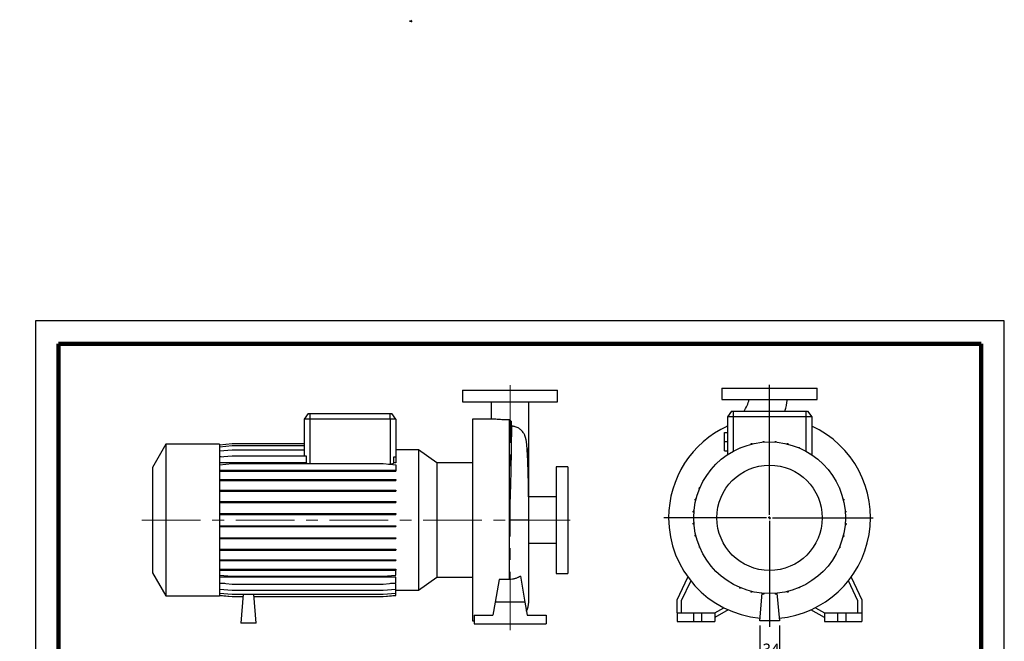
# Model space of a CAD drawing. Units: millimetres. Extents: x -131 to 213, y 0 to 362.
# Drawn here: x -3 to 210, y 228 to 362 of the extents above; entities that cross this region are included whole.
import ezdxf

# ---------------------------------------------------------------- set-up
doc = ezdxf.new("R2010")
doc.units = ezdxf.units.MM
doc.linetypes.add('CENTERX2', pattern=[20.32, 12.7, -2.54, 2.54, -2.54])
doc.layers.add('FORMAT', color=7, linetype='Continuous')
doc.styles.add('SLDTEXTSTYLE0', font='TXT', dxfattribs={"width": 0.605})
doc.dimstyles.new('SLDDIMSTYLE0', dxfattribs={"dimtxt": 2.5, "dimasz": 2.5, "dimexe": 0, "dimexo": 0.0625, "dimtad": 1, "dimlfac": 8, "dimrnd": 1e-09, "dimzin": 12, "dimdsep": 46, "dimtxsty": 'SLDTEXTSTYLE0', "dimblk1": 'CLOSED', "dimblk2": 'CLOSED', "dimsah": 1, "dimcen": 0.09, "dimadec": 0, "dimazin": 3, "dimtfac": 1, "dimtmove": 0, "dimatfit": 0, "dimldrblk": 'CLOSED', "dimfxl": 0, "dimfrac": 2, "dimtolj": 1, "dimtzin": 12, "dimarcsym": 0})

# ---------------------------------------------------------------- blocks, each defined once
blk = doc.blocks.new('Arrow Discharge')
at = {"linetype": 'Continuous'}
blk.add_hatch(color=7, dxfattribs=at).paths.add_polyline_path([(-6.3, 7.8), (-3.7, 7.8), (-9.4, 14.7), (-15, 7.8), (-12.4, 7.8), (-12.4, 1.6), (-6.3, 1.6)], flags=0)
at = {"layer": 'FORMAT'}
blk.add_hatch(color=7, dxfattribs=at).paths.add_polyline_path([(208.3, 829.1), (208.3, 828.3), (210.2, 829.9), (208.3, 831.6), (208.3, 830.8), (206.5, 830.8), (206.5, 829.1)], flags=0)
at = {"color": 7, "linetype": 'Continuous', "lineweight": 18}
for p, q in [((-9.4, 14.7), (-15, 7.8)), ((-3.7, 7.8), (-9.4, 14.7)), ((-15, 7.8), (-12.4, 7.8)), ((-12.4, 7.8), (-12.4, 1.6)), ((-12.4, 1.6), (-6.3, 1.6)), ((-6.3, 7.8), (-3.7, 7.8)), ((-6.3, 1.6), (-6.3, 7.8))]:
    blk.add_line(p, q, dxfattribs=at)
blk = doc.blocks.new('Arrow SUCTION')
at = {"linetype": 'Continuous'}
blk.add_hatch(color=7, dxfattribs=at).paths.add_polyline_path([(971.9, 46.7), (971.9, 44.1), (978.8, 49.8), (971.9, 55.4), (971.9, 52.8), (965.7, 52.8), (965.7, 46.7)], flags=0)
at = {"layer": 'FORMAT'}
blk.add_hatch(color=7, dxfattribs=at).paths.add_polyline_path([(208.3, 829.1), (208.3, 828.3), (210.2, 829.9), (208.3, 831.6), (208.3, 830.8), (206.5, 830.8), (206.5, 829.1)], flags=0)
at = {"color": 7, "linetype": 'Continuous', "lineweight": 18}
for p, q in [((978.8, 49.8), (971.9, 55.4)), ((971.9, 55.4), (971.9, 52.8)), ((971.9, 52.8), (965.7, 52.8)), ((965.7, 52.8), (965.7, 46.7)), ((965.7, 46.7), (971.9, 46.7)), ((971.9, 44.1), (978.8, 49.8)), ((971.9, 46.7), (971.9, 44.1))]:
    blk.add_line(p, q, dxfattribs=at)
blk = doc.blocks.new('_Closed')
at = {"color": 0, "linetype": 'ByBlock', "lineweight": -2}
for p, q in [((-1, 0.166667), (0, 0)), ((-1, 0.166667), (-1, -0.166667)), ((0, 0), (-1, -0.166667)), ((0, 0), (-1, 0))]:
    blk.add_line(p, q, dxfattribs=at)
blk = doc.blocks.new('_D_19')
at = {"layer": 'FORMAT'}
for p, q in [((157, 230.91), (157, 223.03)), ((161.25, 230.91), (161.25, 223.03)), ((157, 223.78), (153.25, 223.78)), ((161.25, 223.78), (157, 223.78)), ((161.25, 223.78), (165, 223.78))]:
    blk.add_line(p, q, dxfattribs=at)
at = {"layer": 'FORMAT', "xscale": 2.5, "yscale": 2.5}
blk.add_blockref('_Closed', (157, 223.78, -15.31), dxfattribs=at)
at = {"layer": 'FORMAT', "xscale": 2.5, "yscale": 2.5, "rotation": 180.0000000000004}
blk.add_blockref('_Closed', (161.25, 223.78, -15.31), dxfattribs=at)
at = {"layer": 'FORMAT', "insert": (157.56, 227.01), "char_height": 2.5, "attachment_point": 1, "style": 'SLDTEXTSTYLE0'}
blk.add_mtext('34', dxfattribs=at)
blk = doc.blocks.new('SW_CENTERMARKSYMBOL_2')
at = {"layer": 'FORMAT', "color": 0}
for p, q in [((0, 0.62), (0, 28.78)), ((-0.63, 0), (-22.92, 0)), ((0, 0), (-0.31, 0)), ((0, 0), (0, 0.31)), ((0, 0), (0, -0.31)), ((0, 0), (0.31, 0)), ((0.62, 0), (22.49, 0)), ((0, -0.63), (0, -23.64))]:
    blk.add_line(p, q, dxfattribs=at)

msp = doc.modelspace()

# ---------------------------------------------------------------- linework, layer by layer
at = {"color": 7, "linetype": 'Continuous', "lineweight": 25}
for p, q in [((210, 297), (0, 297)), ((0, 297), (0, 0)), ((210, 0), (210, 297)), ((210, 292.75), (210, 296.25)), ((92.5633, 281.9213), (92.5633, 279.4213)), ((92.5633, 281.9213), (113.1883, 281.9213)), ((113.1883, 279.4213), (113.1883, 281.9213)), ((148.809, 282.409), (148.809, 279.909)), ((148.809, 282.409), (169.434, 282.409)), ((169.434, 279.909), (169.434, 282.409)), ((148.809, 279.909), (169.434, 279.909)), ((92.5633, 279.4213), (113.1883, 279.4213)), ((98.8133, 279.4175), (98.8133, 275.6713)), ((106.9383, 269.8996), (106.9383, 279.4208)), ((59.1261, 276.9213), (58.2508, 275.6713)), ((59.5008, 275.6713), (58.2508, 275.6713)), ((58.2508, 275.6713), (58.2508, 267.7126)), ((59.1261, 276.9213), (59.5008, 276.9213)), ((59.5008, 276.9213), (59.5008, 275.6713)), ((59.5008, 276.9213), (76.8758, 276.9213)), ((76.8758, 275.6713), (59.5008, 275.6713)), ((59.5008, 275.6713), (59.5008, 266.027)), ((76.8758, 275.6713), (76.8758, 276.9213)), ((76.8758, 276.9213), (77.2505, 276.9213)), ((76.8758, 275.6713), (76.8758, 265.9298)), ((78.1258, 275.6713), (76.8758, 275.6713)), ((78.1258, 275.6713), (77.2505, 276.9213)), ((78.1258, 275.6713), (78.1258, 267.4728)), ((99.073, 275.6713), (94.7508, 275.6713)), ((94.7508, 275.6713), (94.7508, 231.9213)), ((102.7106, 275.4884), (102.7106, 240.9321)), ((150.8717, 277.409), (149.9965, 276.159)), ((149.9965, 276.159), (149.9965, 267.9561)), ((151.2465, 276.159), (149.9965, 276.159)), ((150.8717, 277.409), (151.2465, 277.409)), ((151.2465, 277.409), (151.2465, 276.159)), ((151.2465, 277.409), (166.9965, 277.409)), ((166.9965, 276.159), (151.2465, 276.159)), ((151.2465, 276.159), (151.2465, 268.7123)), ((166.9965, 277.409), (166.9965, 276.159)), ((166.9965, 277.409), (167.3712, 277.409)), ((168.2465, 276.159), (166.9965, 276.159)), ((166.9965, 276.159), (166.9965, 268.7123)), ((167.3712, 277.409), (168.2465, 276.159)), ((168.2465, 276.159), (168.2465, 267.9561)), ((103.0799, 275.1918), (103.0799, 266.89)), ((149.9965, 274.1703), (149.7713, 274.06)), ((149.3715, 272.784), (149.9965, 272.784)), ((149.3715, 270.784), (149.3715, 272.784)), ((28.2758, 270.2338), (25.3758, 265.2109)), ((39.8758, 270.2338), (28.2758, 270.2338)), ((28.2758, 270.2338), (28.2758, 237.3588)), ((39.8758, 270.1246), (42.6166, 270.3644)), ((39.8758, 270.2338), (39.8758, 237.3588)), ((39.8758, 269.6747), (42.6166, 269.9145)), ((39.8758, 268.7818), (42.6166, 269.0216)), ((42.6166, 270.3644), (58.2508, 270.3644)), ((42.6166, 269.9145), (58.2508, 269.9145)), ((42.6166, 269.0216), (58.2508, 269.0216)), ((83.0192, 268.9781), (78.1258, 268.9781)), ((87.0277, 266.1713), (83.0192, 268.9781)), ((83.0192, 268.9781), (83.0192, 238.6146)), ((106.9383, 258.7963), (106.9383, 269.8996)), ((149.3715, 270.784), (149.9965, 270.784)), ((149.3715, 268.784), (149.3715, 270.784)), ((152.647, 269.4763), (152.8432, 269.4763)), ((152.647, 269.3927), (152.647, 269.4763)), ((152.8432, 269.4753), (152.8432, 269.4763)), ((155.1243, 270.382), (155.3206, 270.382)), ((155.1243, 270.2281), (155.1243, 270.382)), ((155.3206, 270.276), (155.3206, 270.382)), ((157.721, 270.8453), (157.9173, 270.8453)), ((157.721, 270.6618), (157.721, 270.8453)), ((157.9173, 270.6774), (157.9173, 270.8453)), ((160.3587, 270.6749), (160.3587, 270.8521)), ((160.3587, 270.8521), (160.5549, 270.8521)), ((160.5549, 270.6589), (160.5549, 270.8521)), ((162.9577, 270.4022), (163.154, 270.4022)), ((162.9577, 270.2676), (162.9577, 270.4022)), ((163.154, 270.2192), (163.154, 270.4022)), ((165.4397, 269.4587), (165.4397, 269.5093)), ((165.4397, 269.5093), (165.6359, 269.5093)), ((165.6359, 269.3755), (165.6359, 269.5093)), ((39.8758, 267.4728), (42.6166, 267.7126)), ((40.2937, 267.5094), (39.8758, 267.5094)), ((42.6166, 267.7126), (58.6649, 267.7126)), ((58.6649, 267.7126), (58.6649, 266.1643)), ((77.7117, 266.1643), (77.7117, 267.509)), ((77.7117, 267.509), (78.1258, 267.4728)), ((78.1258, 267.4728), (78.1258, 266.1643)), ((149.3715, 268.784), (149.9965, 268.784)), ((167.8695, 268.2003), (167.9259, 268.2003)), ((167.9259, 268.1647), (167.9259, 268.2003)), ((25.3758, 265.2109), (25.3758, 242.3818)), ((58.6649, 266.1643), (39.8758, 266.1643)), ((39.8758, 265.7872), (42.6166, 266.027)), ((42.6166, 266.027), (75.385, 266.027)), ((75.385, 266.027), (78.1258, 265.7872)), ((76.4962, 265.9298), (76.8758, 265.9298)), ((78.1258, 266.1643), (77.7117, 266.1643)), ((78.1258, 265.7872), (78.1258, 264.5741)), ((94.7508, 266.1713), (87.0277, 266.1713)), ((87.0277, 266.1713), (87.0277, 241.4213)), ((115.3758, 265.3588), (112.8758, 265.3588)), ((112.8758, 265.3588), (112.8758, 242.2338)), ((115.3758, 265.3588), (115.3758, 242.2338)), ((39.8758, 264.5741), (42.6166, 264.5741)), ((39.8758, 264.3778), (42.6166, 264.3778)), ((39.8758, 262.554), (42.6166, 262.554)), ((42.6166, 264.5741), (42.6166, 264.3778)), ((42.6166, 264.5741), (75.385, 264.5741)), ((42.6166, 264.3778), (75.385, 264.3778)), ((42.6166, 262.554), (42.6166, 262.3577)), ((42.6166, 262.554), (75.385, 262.554)), ((75.385, 264.5741), (75.385, 264.3778)), ((75.385, 264.5741), (78.1258, 264.5741)), ((75.385, 264.3778), (78.1258, 264.3778)), ((75.385, 262.554), (75.385, 262.3577)), ((75.385, 262.554), (78.1258, 262.554)), ((78.1258, 264.5741), (78.1258, 264.3778)), ((78.1258, 262.554), (78.1258, 262.3577)), ((145.2052, 263.0321), (145.2052, 263.0885)), ((145.2408, 263.0885), (145.2052, 263.0885)), ((39.8758, 262.3577), (42.6166, 262.3577)), ((42.6166, 262.3577), (75.385, 262.3577)), ((75.385, 262.3577), (78.1258, 262.3577)), ((143.8962, 260.6023), (143.8962, 260.7985)), ((144.03, 260.7985), (143.8962, 260.7985)), ((143.9468, 260.6023), (143.8962, 260.6023)), ((174.2302, 260.7585), (174.3138, 260.7585)), ((174.3128, 260.5623), (174.3138, 260.5623)), ((174.3138, 260.7585), (174.3138, 260.5623)), ((39.8758, 260.2708), (42.6166, 260.2708)), ((39.8758, 260.0746), (42.6166, 260.0746)), ((42.6166, 260.2708), (42.6166, 260.0746)), ((42.6166, 260.2708), (75.385, 260.2708)), ((42.6166, 260.0746), (75.385, 260.0746)), ((75.385, 260.2708), (75.385, 260.0746)), ((75.385, 260.2708), (78.1258, 260.2708)), ((75.385, 260.0746), (78.1258, 260.0746)), ((78.1258, 260.2708), (78.1258, 260.0746)), ((112.8758, 258.7963), (106.9082, 258.7963)), ((143.0033, 258.1203), (143.0033, 258.3165)), ((143.1863, 258.3165), (143.0033, 258.3165)), ((175.0656, 258.2812), (175.2195, 258.2812)), ((175.2195, 258.2812), (175.2195, 258.0849)), ((39.8758, 257.7935), (42.6166, 257.7935)), ((39.8758, 257.5972), (42.6166, 257.5972)), ((42.6166, 257.7935), (42.6166, 257.5972)), ((42.6166, 257.7935), (75.385, 257.7935)), ((42.6166, 257.5972), (75.385, 257.5972)), ((75.385, 257.7935), (75.385, 257.5972)), ((75.385, 257.7935), (78.1258, 257.7935)), ((75.385, 257.5972), (78.1258, 257.5972)), ((78.1258, 257.7935), (78.1258, 257.5972)), ((143.1379, 258.1203), (143.0033, 258.1203)), ((175.1135, 258.0849), (175.2195, 258.0849)), ((39.8758, 255.1968), (42.6166, 255.1968)), ((39.8758, 255.0005), (42.6166, 255.0005)), ((42.6166, 255.1968), (42.6166, 255.0005)), ((42.6166, 255.1968), (75.385, 255.1968)), ((42.6166, 255.0005), (75.385, 255.0005)), ((75.385, 255.1968), (75.385, 255.0005)), ((75.385, 255.1968), (78.1258, 255.1968)), ((75.385, 255.0005), (78.1258, 255.0005)), ((78.1258, 255.1968), (78.1258, 255.0005)), ((142.5534, 255.5212), (142.5534, 255.7175)), ((142.7466, 255.7175), (142.5534, 255.7175)), ((142.7306, 255.5212), (142.5534, 255.5212)), ((175.4992, 255.6845), (175.6827, 255.6845)), ((175.5148, 255.4882), (175.6827, 255.4882)), ((175.6827, 255.6845), (175.6827, 255.4882)), ((39.8758, 252.5591), (42.6166, 252.5591)), ((39.8758, 252.3628), (42.6166, 252.3628)), ((42.6166, 252.5591), (42.6166, 252.3628)), ((42.6166, 252.5591), (75.385, 252.5591)), ((42.6166, 252.3628), (75.385, 252.3628)), ((75.385, 252.5591), (75.385, 252.3628)), ((75.385, 252.5591), (78.1258, 252.5591)), ((75.385, 252.3628), (78.1258, 252.3628)), ((78.1258, 252.5591), (78.1258, 252.3628)), ((102.7491, 240.9341), (102.7491, 253.7963)), ((102.8758, 253.7963), (102.7491, 253.7963)), ((106.9383, 253.7963), (102.8758, 253.7963)), ((106.9383, 235.9838), (106.9383, 253.7961)), ((142.5602, 252.8836), (142.5602, 253.0798)), ((142.7281, 253.0798), (142.5602, 253.0798)), ((142.7437, 252.8836), (142.5602, 252.8836)), ((175.4963, 252.8506), (175.6895, 252.8506)), ((175.5123, 253.0468), (175.6895, 253.0468)), ((175.6895, 253.0468), (175.6895, 252.8506)), ((39.8758, 249.96), (42.6166, 249.96)), ((39.8758, 249.7638), (42.6166, 249.7638)), ((42.6166, 249.96), (42.6166, 249.7638)), ((42.6166, 249.96), (75.385, 249.96)), ((42.6166, 249.7638), (75.385, 249.7638)), ((75.385, 249.96), (75.385, 249.7638)), ((75.385, 249.96), (78.1258, 249.96)), ((75.385, 249.7638), (78.1258, 249.7638)), ((78.1258, 249.96), (78.1258, 249.7638)), ((143.0235, 250.2869), (143.0235, 250.4831)), ((143.1295, 250.4831), (143.0235, 250.4831)), ((143.1774, 250.2869), (143.0235, 250.2869)), ((175.0567, 250.2515), (175.2397, 250.2515)), ((175.105, 250.4478), (175.2397, 250.4478)), ((175.2397, 250.4478), (175.2397, 250.2515)), ((106.9383, 248.7963), (112.8758, 248.7963)), ((143.9292, 247.8095), (143.9292, 248.0058)), ((143.9302, 248.0058), (143.9292, 248.0058)), ((144.0128, 247.8095), (143.9292, 247.8095)), ((174.213, 247.7696), (174.3468, 247.7696)), ((174.2962, 247.9658), (174.3468, 247.9658)), ((174.3468, 247.9658), (174.3468, 247.7696)), ((39.8758, 247.4781), (42.6166, 247.4781)), ((39.8758, 247.2818), (42.6166, 247.2818)), ((42.6166, 247.4781), (42.6166, 247.2818)), ((42.6166, 247.4781), (75.385, 247.4781)), ((42.6166, 247.2818), (75.385, 247.2818)), ((75.385, 247.4781), (75.385, 247.2818)), ((75.385, 247.4781), (78.1258, 247.4781)), ((75.385, 247.2818), (78.1258, 247.2818)), ((78.1258, 247.4781), (78.1258, 247.2818)), ((173.0022, 245.4796), (173.0377, 245.4796)), ((173.0377, 245.536), (173.0377, 245.4796)), ((39.8758, 245.1881), (42.6166, 245.1881)), ((39.8758, 244.9919), (42.6166, 244.9919)), ((42.6166, 245.1881), (42.6166, 244.9919)), ((42.6166, 245.1881), (75.385, 245.1881)), ((42.6166, 244.9919), (75.385, 244.9919)), ((75.385, 245.1881), (75.385, 244.9919)), ((75.385, 245.1881), (78.1258, 245.1881)), ((75.385, 244.9919), (78.1258, 244.9919)), ((78.1258, 245.1881), (78.1258, 244.9919)), ((25.3758, 242.3818), (28.2758, 237.3588)), ((39.8758, 243.1593), (42.6166, 243.1593)), ((39.8758, 242.9631), (42.6166, 242.9631)), ((39.8758, 241.8606), (42.6166, 241.6209)), ((78.1258, 241.3951), (39.8758, 241.3951)), ((42.6166, 243.1593), (42.6166, 242.9631)), ((42.6166, 243.1593), (75.385, 243.1593)), ((42.6166, 242.9631), (75.385, 242.9631)), ((42.6166, 241.6209), (75.385, 241.6209)), ((75.385, 243.1593), (75.385, 242.9631)), ((75.385, 243.1593), (78.1258, 243.1593)), ((75.385, 242.9631), (78.1258, 242.9631)), ((75.385, 241.6209), (78.1258, 241.8606)), ((78.1258, 243.1593), (78.1258, 242.9631)), ((78.1258, 241.8606), (78.1258, 242.9631)), ((78.1258, 240.1646), (78.1258, 241.3951)), ((83.0192, 238.6146), (87.0277, 241.4213)), ((87.0277, 241.4213), (94.7508, 241.4213)), ((105.1157, 241.633), (106.1118, 235.9838)), ((112.8758, 242.2338), (115.3758, 242.2338)), ((139.1215, 236.4715), (141.4289, 241.4198)), ((176.8141, 241.4198), (179.1215, 236.4715)), ((39.8758, 240.1646), (42.6166, 239.9248)), ((41.0216, 240.0643), (39.8758, 240.0643)), ((42.6166, 239.9248), (75.385, 239.9248)), ((75.385, 239.9248), (78.1258, 240.1646)), ((78.1258, 240.0643), (76.98, 240.0643)), ((78.1258, 238.8438), (78.1258, 240.0643)), ((100.5123, 240.9321), (99.6398, 235.9838)), ((102.7106, 240.9321), (100.5123, 240.9321)), ((142.0279, 240.6339), (139.9965, 236.2775)), ((150.317, 240.4033), (150.317, 240.3678)), ((150.3734, 240.3678), (150.317, 240.3678)), ((152.607, 239.1925), (152.607, 239.0587)), ((152.8032, 239.0587), (152.607, 239.0587)), ((152.8032, 239.1093), (152.8032, 239.0587)), ((165.3997, 239.0927), (165.3997, 239.0917)), ((165.596, 239.0917), (165.3997, 239.0917)), ((165.596, 239.1753), (165.596, 239.0917)), ((178.2465, 236.2775), (176.2151, 240.6339)), ((28.2758, 237.3588), (39.8758, 237.3588)), ((39.8758, 238.8438), (42.6166, 238.604)), ((39.8758, 237.9381), (42.6166, 237.6983)), ((39.8758, 237.4749), (42.6166, 237.2351)), ((39.8758, 237.4681), (42.6166, 237.2283)), ((42.6166, 238.604), (75.385, 238.604)), ((42.6166, 237.6983), (75.385, 237.6983)), ((42.6166, 237.2351), (45.0094, 237.2351)), ((42.6166, 237.2283), (45.0088, 237.2283)), ((45.05, 237.6983), (44.5008, 231.4213)), ((47.8758, 231.4213), (47.3266, 237.6983)), ((47.3672, 237.2351), (75.385, 237.2351)), ((47.3678, 237.2283), (75.385, 237.2283)), ((75.385, 238.604), (78.1258, 238.8438)), ((75.385, 237.6983), (78.1258, 237.9381)), ((75.385, 237.2351), (78.1258, 237.4749)), ((75.385, 237.2283), (78.1258, 237.4681)), ((78.1258, 237.9381), (78.1258, 238.8438)), ((78.1258, 238.6146), (83.0192, 238.6146)), ((78.1258, 237.4749), (78.1258, 237.9381)), ((78.1258, 237.4681), (78.1258, 237.4749)), ((155.089, 238.3488), (155.089, 238.1658)), ((155.2852, 238.1658), (155.089, 238.1658)), ((155.2852, 238.3005), (155.2852, 238.1658)), ((156.9965, 231.909), (157.5228, 237.9245)), ((157.688, 237.9092), (157.688, 237.716)), ((157.8843, 237.716), (157.688, 237.716)), ((157.8843, 237.8932), (157.8843, 237.716)), ((160.3257, 237.8907), (160.3257, 237.7228)), ((160.5219, 237.7228), (160.3257, 237.7228)), ((160.5219, 237.9063), (160.5219, 237.7228)), ((160.7202, 237.9245), (161.2465, 231.909)), ((162.9224, 238.292), (162.9224, 238.186)), ((163.1186, 238.186), (162.9224, 238.186)), ((163.1186, 238.3399), (163.1186, 238.186)), ((99.6398, 235.9838), (99.1439, 233.1713)), ((106.1118, 235.9838), (99.6398, 235.9838)), ((106.1118, 235.9838), (106.6077, 233.1713)), ((139.1215, 233.659), (139.1215, 236.4715)), ((139.9965, 236.2775), (139.9965, 233.659)), ((147.2465, 233.659), (149.2014, 234.7877)), ((169.0416, 234.7877), (170.9965, 233.659)), ((178.2465, 233.659), (178.2465, 236.2775)), ((179.1215, 236.4715), (179.1215, 233.659)), ((95.0633, 233.1713), (95.0633, 231.2963)), ((95.0633, 233.1713), (99.1439, 233.1713)), ((106.6077, 233.1713), (110.6883, 233.1713)), ((110.6883, 233.1713), (110.6883, 231.2963)), ((139.1215, 233.659), (139.1215, 231.784)), ((139.1215, 233.659), (142.6215, 233.659)), ((142.6215, 233.659), (142.6215, 231.784)), ((142.6215, 233.659), (144.3715, 233.659)), ((144.3715, 233.659), (144.3715, 231.784)), ((144.3715, 233.659), (147.2465, 233.659)), ((150.1581, 234.3297), (147.2465, 232.6487)), ((147.2465, 233.659), (147.2465, 231.784)), ((170.9965, 232.6487), (168.0848, 234.3297)), ((170.9965, 233.659), (170.9965, 231.784)), ((170.9965, 233.659), (173.8715, 233.659)), ((173.8715, 233.659), (173.8715, 231.784)), ((173.8715, 233.659), (175.6215, 233.659)), ((175.6215, 233.659), (175.6215, 231.784)), ((175.6215, 233.659), (179.1215, 233.659)), ((179.1215, 233.659), (179.1215, 231.784)), ((47.8758, 231.4213), (44.5008, 231.4213)), ((94.7508, 231.9213), (95.0633, 231.9213)), ((95.0633, 231.2963), (110.6883, 231.2963)), ((139.1215, 231.784), (142.6215, 231.784)), ((142.6215, 231.784), (144.3715, 231.784)), ((144.3715, 231.784), (147.2465, 231.784)), ((161.2465, 231.909), (156.9965, 231.909)), ((170.9965, 231.784), (173.8715, 231.784)), ((173.8715, 231.784), (175.6215, 231.784)), ((175.6215, 231.784), (179.1215, 231.784))]:
    msp.add_line(p, q, dxfattribs=at)
at = {"color": 7, "linetype": 'Continuous', "lineweight": 140}
for p, q in [((205, 292), (5, 292)), ((5, 292), (5, 5)), ((205, 292), (205, 5))]:
    msp.add_line(p, q, dxfattribs=at)
at = {"color": 7, "linetype": 'Continuous', "lineweight": 25}
for radius in [16.4375, 11.4146]:
    msp.add_circle((159.1215, 254.284), radius, dxfattribs=at)
for centre, radius, start, end in [((145.8238, 282.409), 9.2352, 327.220533, 344.311742), ((145.8238, 282.409), 17.3602, 343.260836, 351.719724), ((159.1215, 254.284), 21.875, 114.654335, 180), ((159.1215, 254.284), 21.875, 275.436903, 65.345665), ((103.5726, 269.9034), 3.3657, 335.352951, 359.935139), ((159.1215, 254.284), 21.875, 180, 264.563097), ((102.8758, 235.9838), 4.0625, 331.669328, 0)]:
    msp.add_arc(centre, radius, start, end, dxfattribs=at)
for points, knots in [([(102.7106, 275.4884), (102.4928, 275.4909), (102.0508, 275.4961), (101.4153, 275.5207), (100.8154, 275.5541), (100.2787, 275.5918), (99.8081, 275.6287), (99.4278, 275.6566), (99.1805, 275.6719), (99.0955, 275.6696), (99.073, 275.669)], [0, 0, 0, 0, 0.13336502, 0.27060803, 0.40397359, 0.54118149, 0.67510917, 0.81272918, 0.95049053, 1, 1, 1, 1]), ([(103.0799, 275.1918), (103.0724, 275.2324), (103.058, 275.2707), (103.015, 275.3428), (102.9877, 275.3746), (102.9206, 275.4293), (102.8828, 275.4506), (102.7989, 275.4805), (102.7555, 275.4882), (102.7106, 275.4884)], [0, 0, 0, 0, 0.25, 0.25, 0.5, 0.5, 0.75, 0.75, 1, 1, 1, 1]), ([(103.2564, 274.2374), (103.252, 274.2231), (103.2477, 274.1993), (103.2412, 274.1493), (103.239, 274.1303), (103.2347, 274.0875), (103.2326, 274.0638), (103.222, 273.934), (103.2138, 273.7935), (103.1976, 273.4424), (103.1895, 273.2317), (103.1776, 272.863), (103.1736, 272.7312), (103.1677, 272.5201), (103.1657, 272.4474), (103.1618, 272.2975), (103.1598, 272.2204), (103.1502, 271.8253), (103.1428, 271.4779), (103.1289, 270.7213), (103.1223, 270.3125), (103.1095, 269.4349), (103.1032, 268.9661), (103.0957, 268.3417), (103.0942, 268.215), (103.0913, 267.9586), (103.0898, 267.8288), (103.0855, 267.4346), (103.0826, 267.1656), (103.0799, 266.89)], [0, 0, 0, 0, 0.0625, 0.0625, 0.09375, 0.09375, 0.125, 0.125, 0.25, 0.25, 0.375, 0.375, 0.4375, 0.4375, 0.46875, 0.46875, 0.5, 0.5, 0.625, 0.625, 0.75, 0.75, 0.875, 0.875, 0.90625, 0.90625, 0.9375, 0.9375, 1, 1, 1, 1]), ([(103.2564, 274.2374), (103.2752, 274.2352), (103.4026, 274.2205), (103.636, 274.1793), (103.985, 274.0855), (104.342, 273.9403), (104.6076, 273.8095), (104.7189, 273.7232), (104.7325, 273.7126)], [0, 0, 0, 0, 0.0324089, 0.21951839, 0.41092743, 0.68221645, 0.96121386, 1, 1, 1, 1]), ([(106.9383, 253.7963), (106.9379, 254.2679), (106.937, 255.1848), (106.9302, 256.5135), (106.9202, 257.7522), (106.9076, 258.9003), (106.8929, 259.9584), (106.8757, 260.9863), (106.8563, 261.9724), (106.835, 262.9055), (106.8137, 263.7266), (106.793, 264.4423), (106.772, 265.1007), (106.7515, 265.6899), (106.7316, 266.2133), (106.7139, 266.6467), (106.6993, 266.9806), (106.6875, 267.2378), (106.6782, 267.4338), (106.6682, 267.6375), (106.6556, 267.8823), (106.6388, 268.1915), (106.6163, 268.5754), (106.5899, 268.9824), (106.5621, 269.3646), (106.5367, 269.6775), (106.5144, 269.9256), (106.4952, 270.1221), (106.469, 270.3695), (106.4304, 270.6881), (106.3864, 270.9801), (106.3426, 271.2145), (106.3115, 271.3622), (106.2712, 271.5307), (106.2147, 271.7308), (106.1418, 271.9473), (106.0487, 272.179), (105.9049, 272.471), (105.7009, 272.7976), (105.4469, 273.1167), (105.1658, 273.3942), (104.9255, 273.5901), (104.7761, 273.6869), (104.7337, 273.7144)], [0, 0, 0, 0, 0.05047923, 0.09812967, 0.143091, 0.18546538, 0.22532757, 0.262742, 0.30448784, 0.34286506, 0.37791538, 0.40965626, 0.43808318, 0.46889868, 0.49442735, 0.51650057, 0.53628671, 0.54819985, 0.55908683, 0.56938221, 0.58328325, 0.6018511, 0.62510056, 0.65568014, 0.68387874, 0.708283, 0.7288791, 0.74565847, 0.75970369, 0.7951558, 0.83327238, 0.84727406, 0.86099504, 0.87560239, 0.88812489, 0.90213428, 0.91755746, 0.93316114, 0.94927333, 0.96561786, 0.98068764, 0.99451961, 1, 1, 1, 1]), ([(103.0799, 266.89), (103.0754, 266.4351), (103.0685, 265.964), (103.0507, 264.9918), (103.0399, 264.491), (103.0033, 262.9502), (102.9735, 261.8713), (102.9319, 260.4796), (102.9233, 260.1988), (102.9058, 259.6341), (102.8969, 259.3499), (102.8787, 258.7781), (102.8694, 258.4902), (102.8508, 257.9122), (102.8414, 257.6221), (102.8133, 256.7481), (102.7945, 256.1602), (102.7624, 254.9812), (102.7491, 254.3889), (102.7491, 253.7963)], [0, 0, 0, 0, 0.125, 0.125, 0.25, 0.25, 0.5, 0.5, 0.5625, 0.5625, 0.625, 0.625, 0.6875, 0.6875, 0.75, 0.75, 0.875, 0.875, 1, 1, 1, 1]), ([(58.6649, 266.1643), (58.6666, 266.1633), (58.7506, 266.1096), (58.8552, 266.0679), (58.9577, 266.027)], [0, 0, 0, 0, 0.01954197, 1, 1, 1, 1]), ([(76.8758, 265.9298), (76.9549, 265.9298), (77.0334, 265.9354), (77.15, 265.9521), (77.1884, 265.9591), (77.2629, 265.9753), (77.2993, 265.9846), (77.4061, 266.0158), (77.4743, 266.0413), (77.6, 266.0983), (77.658, 266.13), (77.7117, 266.1643)], [0, 0, 0, 0, 0.25, 0.25, 0.375, 0.375, 0.5, 0.5, 0.75, 0.75, 1, 1, 1, 1]), ([(105.1157, 241.633), (105.0319, 241.5751), (104.9453, 241.52), (104.8111, 241.4418), (104.7656, 241.4165), (104.674, 241.3678), (104.6278, 241.3444), (104.3948, 241.2321), (104.2019, 241.1571), (103.9026, 241.0674), (103.8011, 241.0414), (103.5948, 240.9971), (103.4896, 240.979), (103.1742, 240.9377), (102.9624, 240.9272), (102.7491, 240.9341)], [0, 0, 0, 0, 0.125, 0.125, 0.1875, 0.1875, 0.25, 0.25, 0.5, 0.5, 0.625, 0.625, 0.75, 0.75, 1, 1, 1, 1])]:
    msp.add_open_spline(points, degree=3, knots=knots, dxfattribs=at)
for points in [[(103.2564, 274.2374), (103.1984, 274.5501), (103.1396, 274.8683), (103.0799, 275.1918)], [(102.7491, 240.9341), (102.7364, 240.9328), (102.7235, 240.9321), (102.7106, 240.9321)]]:
    msp.add_open_spline(points, degree=3, dxfattribs=at)
at = {"layer": 'FORMAT', "color": 7, "linetype": 'CENTERX2', "lineweight": 18}
for p, q in [((102.8758, 229.898), (102.8758, 283.06)), ((23.0987, 253.7963), (115.8826, 253.7963))]:
    msp.add_line(p, q, dxfattribs=at)

# ---------------------------------------------------------------- block references
at = {"color": 7, "linetype": 'Continuous', "xscale": 0.2, "yscale": 0.2, "zscale": 0.2}
msp.add_blockref('Arrow Discharge', (39.7492, 195.9322), dxfattribs=at)
at = {"layer": 'FORMAT', "xscale": 0.2, "yscale": 0.2, "zscale": 0.2}
msp.add_blockref('Arrow SUCTION', (-172.2673, 156.3051), dxfattribs=at)
at = {"layer": 'FORMAT'}
msp.add_blockref('SW_CENTERMARKSYMBOL_2', (159.1215, 254.284), dxfattribs=at)

# ---------------------------------------------------------------- dimensions: what is measured, and where the dimension line sits
dim = msp.add_linear_dim(base=(156.9965, 223.784), p1=(161.2465, 231.909), p2=(156.9965, 231.909), dimstyle='SLDDIMSTYLE0', dxfattribs=at)
dim.commit()
dim.dimension.update_dxf_attribs({"geometry": '_D_19', "text_midpoint": (159.1215, 223.784), "dimtype": 160})

doc.saveas('drawing.dxf')
